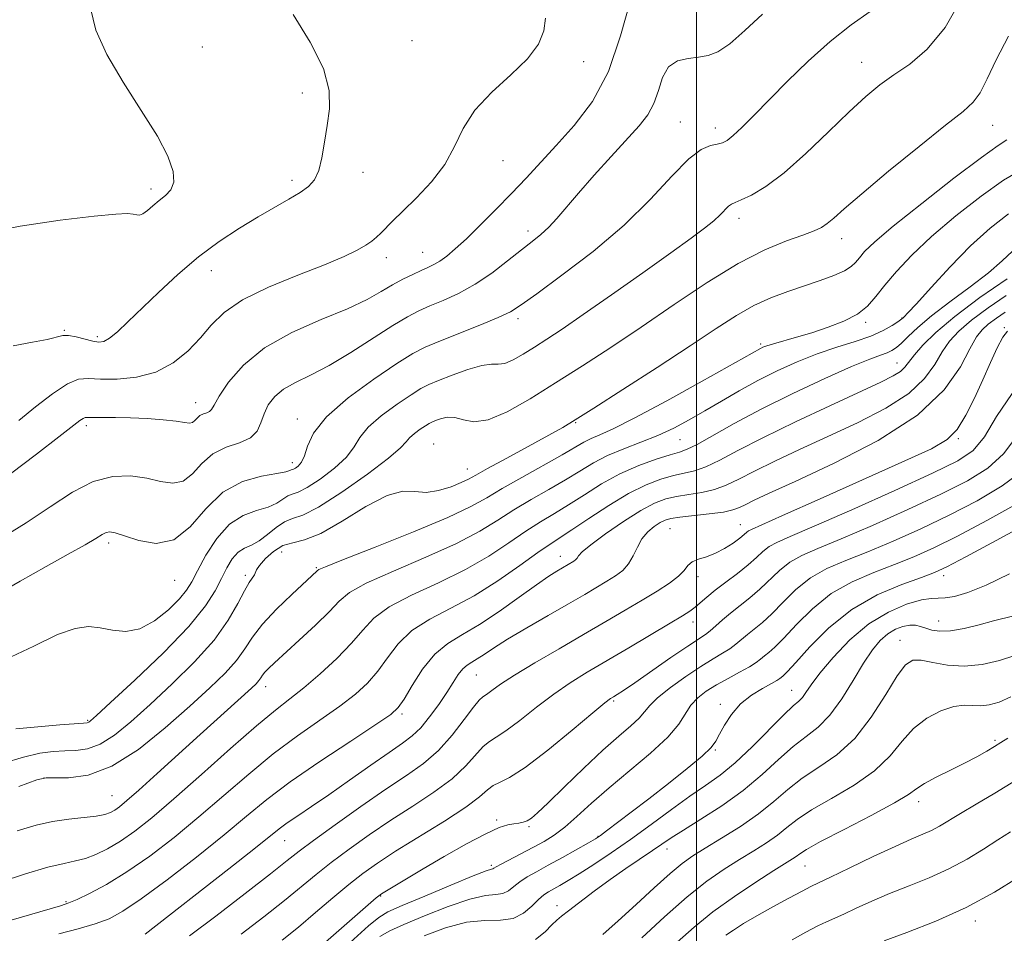
# Model space of a CAD drawing. Extents: x 2112300 to 2115200, y 362300 to 365200.
# Drawn here: x 2113367 to 2113561, y 364577 to 364756 of the extents above; entities that cross this region are included whole.
import ezdxf

# ---------------------------------------------------------------- set-up
doc = ezdxf.new("R2010")
doc.units = 0
doc.header["$MEASUREMENT"] = 0
for name, color, linetype, lineweight in [('32000', 7, 'Continuous', 0), ('DTM SPOT ELEVATION', 2, 'Continuous', 13), ('INDEX CONTOUR', 41, 'Continuous', 13), ('INTERMEDIATE CONTOUR', 44, 'Continuous', 0)]:
    doc.layers.add(name, color=color, linetype=linetype, lineweight=lineweight)

msp = doc.modelspace()

# ---------------------------------------------------------------- linework, layer by layer
at = {"layer": '32000', "flags": 128}
msp.add_lwpolyline([(2113500, 365000), (2113500, 362500)], dxfattribs=at)
at = {"layer": 'DTM SPOT ELEVATION'}
for p in [(2113402.77, 364750.96, 969.1), (2113444.05, 364752.2, 967.1), (2113477.81, 364748.09, 965.6), (2113532.44, 364747.92, 958.78), (2113422.44, 364741.92, 968.4), (2113496.78, 364736.21, 960.84), (2113503.68, 364735.05, 960.58), (2113558.27, 364735.57, 955.16), (2113461.9, 364728.6, 965.2), (2113434.35, 364726.33, 967.4), (2113420.41, 364724.76, 968.4), (2113392.68, 364723.06, 970.4), (2113508.33, 364717.26, 957.48), (2113466.85, 364714.79, 962.48), (2113528.57, 364713.27, 955.38), (2113446.14, 364710.61, 964.88), (2113438.97, 364709.52, 965.48), (2113404.54, 364706.96, 967.34), (2113464.84, 364697.52, 959.58), (2113533.29, 364696.78, 951.68), (2113540.42, 364697.69, 950.08), (2113375.6, 364695.23, 968.1), (2113560.52, 364695.75, 940.1), (2113382.1, 364693.99, 968.34), (2113512.61, 364692.55, 952.28), (2113539.44, 364688.81, 946.78), (2113401.45, 364681.02, 964.68), (2113421.48, 364677.77, 960.55), (2113476.23, 364677.1, 953.88), (2113379.98, 364676.5, 963.58), (2113496.73, 364673.71, 949.08), (2113551.52, 364673.96, 939.88), (2113448.29, 364672.91, 954.84), (2113420.45, 364669.19, 960.55), (2113454.87, 364667.98, 954.77), (2113494.75, 364656.22, 940.99), (2113508.63, 364657, 940.78), (2113384.37, 364653.41, 959.59), (2113418.37, 364651.67, 952.99), (2113473.18, 364650.81, 944.65), (2113425.21, 364648.53, 952.14), (2113397.31, 364646.1, 959.28), (2113411.22, 364647.02, 954.34), (2113500.29, 364646.76, 939.48), (2113548.58, 364646.99, 929.48), (2113499.28, 364637.87, 937.38), (2113547.61, 364638.06, 926.72), (2113540, 364634.29, 924.73), (2113456.66, 364627.45, 941.06), (2113415.22, 364625.15, 949.4), (2113518.69, 364624.41, 928.78), (2113483.68, 364622.32, 935.78), (2113504.67, 364621.68, 930.38), (2113442.06, 364619.75, 943.69), (2113380.21, 364618.56, 956.19), (2113558.68, 364614.63, 920.28), (2113503.66, 364612.71, 929.88), (2113371.6, 364607.17, 951.93), (2113385.03, 364603.73, 950.93), (2113543.71, 364602.51, 919.48), (2113460.67, 364598.94, 934.28), (2113467.04, 364597.63, 933.78), (2113480.62, 364595.72, 930.08), (2113418.95, 364594.86, 941.18), (2113494.19, 364593.22, 925.38), (2113459.64, 364590.03, 932.28), (2113521.31, 364589.86, 919.08), (2113437.88, 364583.96, 933.88), (2113375.97, 364582.86, 946.18), (2113472.56, 364582.09, 926.58), (2113554.81, 364579.1, 913.48)]:
    msp.add_point(p, dxfattribs=at)
at = {"layer": 'INDEX CONTOUR'}
for points in [[(2113359.46, 364714.192, 970), (2113366.972, 364715.746, 970), (2113374.836, 364716.913, 970), (2113381.486, 364717.688, 970), (2113385.753, 364718.082, 970), (2113388.049, 364718.183, 970), (2113389.187, 364718.097, 970), (2113389.877, 364717.942, 970), (2113390.434, 364717.894, 970), (2113391.074, 364718.139, 970), (2113391.962, 364718.803, 970), (2113393.065, 364719.748, 970), (2113394.295, 364720.773, 970), (2113395.542, 364721.752, 970), (2113396.579, 364722.865, 970), (2113397.153, 364724.367, 970), (2113397.025, 364726.501, 970), (2113396.007, 364729.462, 970), (2113393.923, 364733.433, 970), (2113390.764, 364738.457, 970), (2113387.182, 364744.016, 970), (2113383.995, 364749.456, 970), (2113381.857, 364754.273, 970), (2113380.766, 364758.579, 970)], [(2113361.573, 364642.843, 960), (2113366.967, 364645.936, 960), (2113372.022, 364648.776, 960), (2113376.371, 364651.186, 960), (2113379.706, 364653.056, 960), (2113381.842, 364654.315, 960), (2113383.082, 364655.07, 960), (2113383.852, 364655.467, 960), (2113384.571, 364655.61, 960), (2113385.642, 364655.438, 960), (2113387.461, 364654.846, 960), (2113390.267, 364653.896, 960), (2113393.684, 364653.328, 960), (2113397.178, 364654.048, 960), (2113400.365, 364656.608, 960), (2113403.461, 364660.139, 960), (2113406.83, 364663.418, 960), (2113410.662, 364665.502, 960), (2113414.435, 364666.568, 960), (2113417.45, 364667.075, 960), (2113419.207, 364667.407, 960), (2113419.986, 364667.642, 960), (2113420.265, 364667.788, 960), (2113420.455, 364667.863, 960), (2113420.7, 364667.948, 960), (2113421.079, 364668.137, 960), (2113421.637, 364668.534, 960), (2113422.282, 364669.288, 960), (2113422.892, 364670.556, 960), (2113423.487, 364672.466, 960), (2113424.671, 364675.032, 960), (2113427.192, 364678.237, 960), (2113431.458, 364681.961, 960), (2113436.512, 364685.665, 960), (2113441.055, 364688.708, 960), (2113444.183, 364690.654, 960), (2113446.576, 364691.902, 960), (2113449.311, 364693.061, 960), (2113457.335, 364696.258, 960), (2113460.958, 364697.756, 960), (2113463.365, 364698.898, 960), (2113465.465, 364700.221, 960), (2113468.551, 364702.443, 960), (2113473.513, 364706.067, 960), (2113479.623, 364710.747, 960), (2113485.749, 364715.926, 960), (2113490.964, 364721.047, 960), (2113495.161, 364725.566, 960), (2113498.441, 364728.938, 960), (2113500.913, 364730.809, 960), (2113502.73, 364731.577, 960), (2113504.054, 364731.83, 960), (2113505.067, 364732.088, 960), (2113506.029, 364732.605, 960), (2113507.22, 364733.567, 960), (2113508.89, 364735.138, 960), (2113511.162, 364737.4, 960), (2113517.813, 364744.145, 960), (2113521.967, 364748.19, 960), (2113526.272, 364752.049, 960), (2113530.422, 364755.313, 960), (2113534.166, 364757.925, 960)], [(2113366.382, 364596.803, 950), (2113370.098, 364597.902, 950), (2113373.298, 364598.634, 950), (2113376.482, 364599.113, 950), (2113381.922, 364599.713, 950), (2113383.594, 364600.021, 950), (2113384.696, 364600.402, 950), (2113385.549, 364600.884, 950), (2113386.491, 364601.552, 950), (2113387.936, 364602.737, 950), (2113390.314, 364604.83, 950), (2113393.872, 364608.045, 950), (2113402.319, 364615.742, 950), (2113412.454, 364624.888, 950), (2113413.353, 364625.744, 950), (2113413.898, 364626.344, 950), (2113414.276, 364626.867, 950), (2113414.627, 364627.395, 950), (2113415.079, 364627.986, 950), (2113415.786, 364628.733, 950), (2113416.993, 364629.875, 950), (2113421.832, 364634.299, 950), (2113425.005, 364637.254, 950), (2113427.767, 364639.949, 950), (2113429.711, 364641.969, 950), (2113431.725, 364643.645, 950), (2113435.018, 364645.492, 950), (2113440.36, 364647.884, 950), (2113446.762, 364650.609, 950), (2113452.793, 364653.31, 950), (2113457.383, 364655.714, 950), (2113460.901, 364657.871, 950), (2113464.074, 364659.913, 950), (2113467.458, 364661.94, 950), (2113470.927, 364663.927, 950), (2113474.183, 364665.816, 950), (2113477.032, 364667.561, 950), (2113479.695, 364669.157, 950), (2113482.495, 364670.611, 950), (2113485.659, 364671.944, 950), (2113489.037, 364673.231, 950), (2113492.384, 364674.563, 950), (2113495.521, 364676.019, 950), (2113498.549, 364677.625, 950), (2113501.634, 364679.395, 950), (2113504.913, 364681.326, 950), (2113508.393, 364683.343, 950), (2113512.052, 364685.356, 950), (2113515.858, 364687.276, 950), (2113519.758, 364689.041, 950), (2113523.691, 364690.591, 950), (2113527.568, 364691.897, 950), (2113531.179, 364693.035, 950), (2113534.287, 364694.111, 950), (2113536.705, 364695.189, 950), (2113538.452, 364696.175, 950), (2113539.594, 364696.937, 950), (2113540.643, 364697.706, 950), (2113540.862, 364697.902, 950), (2113541.574, 364698.647, 950), (2113543.23, 364700.47, 950), (2113546.117, 364703.681, 950), (2113549.85, 364707.727, 950), (2113553.882, 364711.835, 950), (2113557.754, 364715.362, 950), (2113561.377, 364718.173, 950)], [(2113400.258, 364576.175, 940), (2113405.444, 364580.016, 940), (2113411.22, 364584.456, 940), (2113416.198, 364588.358, 940), (2113419.446, 364590.936, 940), (2113421.83, 364592.803, 940), (2113424.666, 364594.925, 940), (2113428.897, 364597.987, 940), (2113433.952, 364601.569, 940), (2113438.886, 364604.973, 940), (2113442.964, 364607.703, 940), (2113446.295, 364610.075, 940), (2113449.201, 364612.606, 940), (2113451.911, 364615.622, 940), (2113454.29, 364618.672, 940), (2113456.113, 364621.111, 940), (2113457.253, 364622.493, 940), (2113457.983, 364623.158, 940), (2113458.676, 364623.641, 940), (2113459.704, 364624.408, 940), (2113461.425, 364625.639, 940), (2113464.199, 364627.444, 940), (2113468.211, 364629.858, 940), (2113472.962, 364632.623, 940), (2113477.783, 364635.409, 940), (2113482.126, 364637.944, 940), (2113485.938, 364640.196, 940), (2113489.291, 364642.196, 940), (2113492.222, 364643.967, 940), (2113494.639, 364645.522, 940), (2113496.418, 364646.87, 940), (2113497.524, 364648.017, 940), (2113498.285, 364648.957, 940), (2113499.12, 364649.682, 940), (2113500.351, 364650.217, 940), (2113501.926, 364650.722, 940), (2113503.695, 364651.387, 940), (2113505.503, 364652.337, 940), (2113507.164, 364653.411, 940), (2113508.486, 364654.38, 940), (2113509.34, 364655.067, 940), (2113509.853, 364655.51, 940), (2113510.215, 364655.796, 940), (2113510.788, 364656.097, 940), (2113516.918, 364658.805, 940), (2113524.319, 364662.099, 940), (2113540.984, 364669.554, 940), (2113546.208, 364671.959, 940), (2113549.276, 364673.749, 940), (2113551.245, 364675.736, 940), (2113552.992, 364678.531, 940), (2113554.677, 364681.925, 940), (2113556.284, 364685.506, 940), (2113557.786, 364688.884, 940), (2113559.119, 364691.764, 940), (2113560.212, 364693.872, 940), (2113561.157, 364695.048, 940)], [(2113437.709, 364576.027, 930), (2113439.657, 364577.133, 930), (2113442.398, 364578.361, 930), (2113446.462, 364580.074, 930), (2113451.138, 364581.921, 930), (2113455.405, 364583.369, 930), (2113458.479, 364584.053, 930), (2113460.517, 364584.266, 930), (2113461.916, 364584.467, 930), (2113463.032, 364585.012, 930), (2113464.082, 364585.838, 930), (2113465.242, 364586.781, 930), (2113466.68, 364587.725, 930), (2113468.509, 364588.76, 930), (2113470.833, 364590.025, 930), (2113473.64, 364591.579, 930), (2113478.755, 364594.464, 930), (2113480.129, 364595.259, 930), (2113481.074, 364595.877, 930), (2113482.279, 364596.772, 930), (2113487.113, 364600.452, 930), (2113490.575, 364603.108, 930), (2113494.449, 364606.102, 930), (2113498.178, 364609.048, 930), (2113501.125, 364611.5, 930), (2113502.861, 364613.176, 930), (2113503.778, 364614.43, 930), (2113504.477, 364615.781, 930), (2113505.462, 364617.602, 930), (2113506.845, 364619.702, 930), (2113508.64, 364621.749, 930), (2113510.79, 364623.466, 930), (2113512.955, 364624.802, 930), (2113514.723, 364625.761, 930), (2113515.798, 364626.368, 930), (2113516.349, 364626.731, 930), (2113516.662, 364626.979, 930), (2113517.039, 364627.301, 930), (2113517.853, 364628.124, 930), (2113519.493, 364629.933, 930), (2113522.25, 364633.001, 930), (2113526.004, 364636.743, 930), (2113530.535, 364640.36, 930), (2113535.535, 364643.208, 930), (2113540.348, 364645.26, 930), (2113544.232, 364646.648, 930), (2113546.817, 364647.595, 930), (2113549.228, 364648.703, 930), (2113552.966, 364650.669, 930), (2113558.955, 364653.901, 930), (2113565.829, 364657.654, 930)], [(2113496.174, 364574.92, 920), (2113499.496, 364577.88, 920), (2113503.197, 364580.849, 920), (2113507.438, 364583.883, 920), (2113511.684, 364586.71, 920), (2113515.221, 364588.973, 920), (2113518.849, 364591.264, 920), (2113519.606, 364591.786, 920), (2113520.289, 364592.301, 920), (2113521.623, 364593.15, 920), (2113524.394, 364594.681, 920), (2113529.007, 364597.074, 920), (2113534.353, 364599.831, 920), (2113538.941, 364602.289, 920), (2113541.712, 364603.965, 920), (2113543.322, 364605.102, 920), (2113544.854, 364606.126, 920), (2113547.129, 364607.364, 920), (2113549.914, 364608.754, 920), (2113552.711, 364610.137, 920), (2113555.111, 364611.379, 920), (2113557.063, 364612.454, 920), (2113558.609, 364613.363, 920), (2113559.864, 364614.151, 920), (2113561.249, 364615.046, 920)]]:
    msp.add_polyline3d(points, dxfattribs=at)
at = {"layer": 'INTERMEDIATE CONTOUR'}
for points in [[(2113364.061, 364630.477, 958), (2113369.622, 364633.137, 958), (2113374.283, 364635.392, 958), (2113377.756, 364636.624, 958), (2113380.393, 364636.962, 958), (2113382.705, 364636.725, 958), (2113385.118, 364636.259, 958), (2113387.715, 364636.033, 958), (2113390.493, 364636.544, 958), (2113393.39, 364638.103, 958), (2113396.105, 364640.273, 958), (2113398.277, 364642.429, 958), (2113399.692, 364644.147, 958), (2113400.711, 364645.801, 958), (2113401.841, 364647.966, 958), (2113403.484, 364650.987, 958), (2113405.615, 364654.299, 958), (2113408.104, 364657.107, 958), (2113410.793, 364658.835, 958), (2113413.42, 364659.777, 958), (2113415.692, 364660.447, 958), (2113417.397, 364661.236, 958), (2113419.591, 364662.689, 958), (2113420.471, 364663.038, 958), (2113421.609, 364663.431, 958), (2113423.367, 364664.306, 958), (2113425.929, 364665.957, 958), (2113428.76, 364668.104, 958), (2113431.146, 364670.322, 958), (2113432.629, 364672.298, 958), (2113433.766, 364674.167, 958), (2113435.369, 364676.172, 958), (2113437.982, 364678.453, 958), (2113441.077, 364680.721, 958), (2113443.859, 364682.584, 958), (2113445.786, 364683.781, 958), (2113447.33, 364684.576, 958), (2113449.216, 364685.367, 958), (2113451.933, 364686.427, 958), (2113455.012, 364687.527, 958), (2113457.745, 364688.31, 958), (2113459.629, 364688.553, 958), (2113460.966, 364688.553, 958), (2113462.263, 364688.74, 958), (2113463.921, 364689.441, 958), (2113465.916, 364690.573, 958), (2113468.122, 364691.95, 958), (2113470.522, 364693.485, 958), (2113473.54, 364695.48, 958), (2113477.713, 364698.335, 958), (2113483.292, 364702.244, 958), (2113489.408, 364706.575, 958), (2113494.907, 364710.489, 958), (2113498.902, 364713.349, 958), (2113501.572, 364715.318, 958), (2113503.361, 364716.763, 958), (2113504.655, 364717.976, 958), (2113506.289, 364719.67, 958), (2113506.849, 364720.079, 958), (2113507.574, 364720.403, 958), (2113508.795, 364720.902, 958), (2113510.789, 364721.845, 958), (2113513.597, 364723.514, 958), (2113517.203, 364726.198, 958), (2113521.495, 364730.001, 958), (2113525.973, 364734.285, 958), (2113530.041, 364738.231, 958), (2113533.284, 364741.226, 958), (2113536.03, 364743.494, 958), (2113538.786, 364745.467, 958), (2113541.94, 364747.61, 958), (2113545.386, 364750.509, 958), (2113548.895, 364754.781, 958), (2113552.21, 364760.702, 958)], [(2113365.031, 364667.029, 964), (2113370.174, 364670.883, 964), (2113374.577, 364674.286, 964), (2113378.707, 364677.499, 964), (2113379.33, 364677.926, 964), (2113379.745, 364678.084, 964), (2113380.326, 364678.116, 964), (2113381.403, 364678.107, 964), (2113383.222, 364678.116, 964), (2113385.7, 364678.114, 964), (2113388.674, 364678.046, 964), (2113391.931, 364677.876, 964), (2113395.067, 364677.632, 964), (2113397.63, 364677.362, 964), (2113399.296, 364677.122, 964), (2113400.255, 364677.002, 964), (2113400.829, 364677.101, 964), (2113401.295, 364677.473, 964), (2113401.766, 364677.989, 964), (2113402.313, 364678.472, 964), (2113402.972, 364678.795, 964), (2113403.644, 364679.02, 964), (2113404.192, 364679.26, 964), (2113404.57, 364679.665, 964), (2113405.07, 364680.55, 964), (2113406.074, 364682.269, 964), (2113407.928, 364685.023, 964), (2113410.842, 364688.395, 964), (2113414.993, 364691.813, 964), (2113420.362, 364694.812, 964), (2113426.143, 364697.351, 964), (2113431.336, 364699.497, 964), (2113435.193, 364701.313, 964), (2113437.972, 364702.853, 964), (2113440.186, 364704.167, 964), (2113442.244, 364705.299, 964), (2113444.149, 364706.25, 964), (2113445.804, 364707.014, 964), (2113447.155, 364707.612, 964), (2113448.331, 364708.176, 964), (2113449.507, 364708.866, 964), (2113450.855, 364709.84, 964), (2113452.537, 364711.252, 964), (2113454.711, 364713.252, 964), (2113457.455, 364715.913, 964), (2113460.525, 364718.986, 964), (2113463.595, 364722.144, 964), (2113466.444, 364725.161, 964), (2113472.378, 364731.564, 964), (2113475.933, 364735.496, 964), (2113479.543, 364740.272, 964), (2113482.679, 364746.159, 964), (2113485.011, 364753.143, 964), (2113487.02, 364760.107, 964)], [(2113363.145, 364654.31, 962), (2113368.11, 364657.346, 962), (2113372.816, 364660.516, 962), (2113377.213, 364663.391, 962), (2113381.323, 364665.498, 962), (2113385.157, 364666.503, 962), (2113388.675, 364666.61, 962), (2113391.824, 364666.163, 962), (2113394.568, 364665.527, 962), (2113396.943, 364665.167, 962), (2113399.003, 364665.575, 962), (2113400.84, 364667.042, 962), (2113402.696, 364669.073, 962), (2113404.851, 364670.977, 962), (2113407.449, 364672.249, 962), (2113410.095, 364673.138, 962), (2113412.258, 364674.082, 962), (2113413.568, 364675.415, 962), (2113414.304, 364677.059, 962), (2113414.905, 364678.832, 962), (2113415.755, 364680.573, 962), (2113417.005, 364682.205, 962), (2113418.754, 364683.672, 962), (2113421.088, 364684.986, 962), (2113424.064, 364686.423, 962), (2113427.73, 364688.33, 962), (2113432.017, 364690.899, 962), (2113440.242, 364696.181, 962), (2113443.101, 364697.901, 962), (2113445.349, 364699.067, 962), (2113447.558, 364700.038, 962), (2113450.18, 364701.13, 962), (2113453.183, 364702.506, 962), (2113456.413, 364704.286, 962), (2113459.703, 364706.509, 962), (2113462.825, 364708.886, 962), (2113465.534, 364711.042, 962), (2113467.667, 364712.718, 962), (2113469.38, 364714.107, 962), (2113470.909, 364715.517, 962), (2113472.491, 364717.227, 962), (2113476.795, 364722.242, 962), (2113479.88, 364725.734, 962), (2113483.223, 364729.449, 962), (2113488.675, 364735.448, 962), (2113490.396, 364737.639, 962), (2113491.604, 364739.862, 962), (2113492.476, 364742.426, 962), (2113493.326, 364744.987, 962), (2113494.503, 364747.036, 962), (2113496.238, 364748.211, 962), (2113498.315, 364748.731, 962), (2113500.399, 364748.961, 962), (2113502.276, 364749.268, 962), (2113504.196, 364750.022, 962), (2113506.526, 364751.599, 962), (2113509.515, 364754.208, 962), (2113512.95, 364757.406, 962)], [(2113365.595, 364692.207, 968), (2113369.355, 364692.913, 968), (2113372.268, 364693.447, 968), (2113375.327, 364694.208, 968), (2113376.473, 364694.251, 968), (2113377.984, 364693.97, 968), (2113381.231, 364693.094, 968), (2113382.41, 364692.895, 968), (2113383.413, 364693.058, 968), (2113384.545, 364693.714, 968), (2113386.073, 364694.971, 968), (2113388.127, 364696.88, 968), (2113394.132, 364702.7, 968), (2113397.947, 364706.243, 968), (2113402.013, 364709.696, 968), (2113406.114, 364712.733, 968), (2113410.083, 364715.332, 968), (2113413.77, 364717.546, 968), (2113419.813, 364721.016, 968), (2113422.036, 364722.353, 968), (2113423.681, 364723.53, 968), (2113424.851, 364724.845, 968), (2113425.683, 364726.651, 968), (2113426.306, 364729.189, 968), (2113426.82, 364732.254, 968), (2113427.315, 364735.535, 968), (2113427.773, 364738.833, 968), (2113427.723, 364742.429, 968), (2113426.585, 364746.719, 968), (2113424.018, 364751.901, 968), (2113420.648, 364757.372, 968)], [(2113366.646, 364677.534, 966), (2113369.942, 364680.186, 966), (2113373.304, 364682.769, 966), (2113376.232, 364684.714, 966), (2113378.422, 364685.621, 966), (2113380.358, 364685.775, 966), (2113382.723, 364685.632, 966), (2113385.992, 364685.614, 966), (2113389.82, 364685.994, 966), (2113393.654, 364687.013, 966), (2113397.044, 364688.813, 966), (2113399.937, 364691.166, 966), (2113402.381, 364693.745, 966), (2113404.54, 364696.286, 966), (2113407.045, 364698.773, 966), (2113410.643, 364701.249, 966), (2113415.761, 364703.723, 966), (2113421.545, 364706.065, 966), (2113426.821, 364708.108, 966), (2113430.677, 364709.732, 966), (2113433.254, 364710.986, 966), (2113434.954, 364711.969, 966), (2113436.146, 364712.779, 966), (2113437.063, 364713.533, 966), (2113437.907, 364714.354, 966), (2113440.232, 364716.761, 966), (2113442.2, 364718.706, 966), (2113444.893, 364721.321, 966), (2113447.851, 364724.452, 966), (2113450.469, 364727.872, 966), (2113452.371, 364731.39, 966), (2113454.086, 364734.947, 966), (2113456.371, 364738.518, 966), (2113459.705, 364742.061, 966), (2113463.469, 364745.476, 966), (2113466.769, 364748.647, 966), (2113468.907, 364751.499, 966), (2113469.983, 364754.12, 966), (2113470.291, 364756.641, 966)], [(2113366.08, 364616.884, 956), (2113374.731, 364617.619, 956), (2113379.369, 364617.989, 956), (2113380.13, 364618.063, 956), (2113380.425, 364618.149, 956), (2113380.796, 364618.423, 956), (2113381.973, 364619.481, 956), (2113384.733, 364622.024, 956), (2113389.479, 364626.437, 956), (2113395.104, 364631.832, 956), (2113400.126, 364637.006, 956), (2113403.424, 364641.022, 956), (2113405.324, 364644.021, 956), (2113406.515, 364646.411, 956), (2113407.578, 364648.512, 956), (2113408.661, 364650.283, 956), (2113409.807, 364651.595, 956), (2113411.052, 364652.405, 956), (2113412.421, 364653.016, 956), (2113413.933, 364653.818, 956), (2113415.587, 364655.065, 956), (2113417.287, 364656.465, 956), (2113418.918, 364657.59, 956), (2113420.488, 364658.213, 956), (2113422.519, 364658.914, 956), (2113425.656, 364660.475, 956), (2113430.221, 364663.379, 956), (2113435.237, 364666.919, 956), (2113439.401, 364670.088, 956), (2113441.772, 364672.131, 956), (2113442.862, 364673.302, 956), (2113443.547, 364674.107, 956), (2113444.506, 364674.945, 956), (2113445.642, 364675.777, 956), (2113446.663, 364676.461, 956), (2113447.371, 364676.9, 956), (2113447.937, 364677.192, 956), (2113448.63, 364677.483, 956), (2113449.654, 364677.854, 956), (2113450.968, 364678.135, 956), (2113452.47, 364678.088, 956), (2113454.13, 364677.627, 956), (2113456.2, 364677.256, 956), (2113459.002, 364677.627, 956), (2113462.757, 364679.215, 956), (2113467.278, 364681.779, 956), (2113472.277, 364684.899, 956), (2113477.533, 364688.247, 956), (2113483.1, 364691.863, 956), (2113489.102, 364695.875, 956), (2113495.557, 364700.298, 956), (2113502.079, 364704.669, 956), (2113508.176, 364708.407, 956), (2113513.428, 364711.077, 956), (2113517.699, 364712.835, 956), (2113520.921, 364713.981, 956), (2113523.105, 364714.797, 956), (2113524.571, 364715.49, 956), (2113525.713, 364716.251, 956), (2113526.979, 364717.314, 956), (2113529.01, 364719.109, 956), (2113532.497, 364722.109, 956), (2113537.775, 364726.513, 956), (2113543.756, 364731.411, 956), (2113548.992, 364735.617, 956), (2113552.409, 364738.303, 956), (2113554.41, 364740.086, 956), (2113555.769, 364741.942, 956), (2113557.173, 364744.675, 956), (2113558.955, 364748.415, 956), (2113561.362, 364753.117, 956)], [(2113363.591, 364610.102, 954), (2113367.592, 364611.312, 954), (2113370.791, 364612.07, 954), (2113373.406, 364612.436, 954), (2113375.703, 364612.554, 954), (2113377.922, 364612.607, 954), (2113380.21, 364612.912, 954), (2113382.692, 364613.822, 954), (2113385.49, 364615.614, 954), (2113388.725, 364618.264, 954), (2113392.518, 364621.672, 954), (2113396.863, 364625.695, 954), (2113401.261, 364630.023, 954), (2113405.087, 364634.303, 954), (2113407.871, 364638.208, 954), (2113409.756, 364641.517, 954), (2113411.041, 364644.036, 954), (2113411.976, 364645.651, 954), (2113413.007, 364647.12, 954), (2113413.423, 364648.115, 954), (2113414.019, 364649.005, 954), (2113415.191, 364650.33, 954), (2113416.803, 364651.769, 954), (2113418.628, 364652.889, 954), (2113420.549, 364653.456, 954), (2113422.885, 364654.01, 954), (2113426.064, 364655.289, 954), (2113430.3, 364657.729, 954), (2113434.943, 364660.577, 954), (2113439.13, 364662.781, 954), (2113442.238, 364663.598, 954), (2113444.604, 364663.523, 954), (2113446.804, 364663.362, 954), (2113449.251, 364663.729, 954), (2113451.695, 364664.483, 954), (2113453.722, 364665.296, 954), (2113455.129, 364665.957, 954), (2113456.566, 364666.741, 954), (2113458.896, 364668.045, 954), (2113462.65, 364670.099, 954), (2113470.942, 364674.614, 954), (2113473.657, 364676.141, 954), (2113476.143, 364677.648, 954), (2113479.778, 364679.952, 954), (2113485.471, 364683.588, 954), (2113492.273, 364687.96, 954), (2113498.767, 364692.19, 954), (2113503.871, 364695.579, 954), (2113507.84, 364698.151, 954), (2113511.266, 364700.11, 954), (2113514.631, 364701.648, 954), (2113517.975, 364702.904, 954), (2113524.304, 364705.052, 954), (2113526.994, 364706.045, 954), (2113529.074, 364706.956, 954), (2113530.413, 364707.781, 954), (2113531.275, 364708.602, 954), (2113532.019, 364709.525, 954), (2113533.062, 364710.72, 954), (2113535.049, 364712.618, 954), (2113538.684, 364715.714, 954), (2113544.28, 364720.211, 954), (2113550.603, 364725.142, 954), (2113556.027, 364729.245, 954), (2113559.35, 364731.607, 954), (2113561.059, 364732.682, 954)], [(2113366.706, 364605.531, 952), (2113370.237, 364606.805, 952), (2113372.082, 364607.253, 952), (2113373.754, 364607.252, 952), (2113376.474, 364607.224, 952), (2113380.291, 364607.761, 952), (2113384.959, 364609.495, 952), (2113390.185, 364612.806, 952), (2113395.478, 364617.048, 952), (2113400.302, 364621.319, 952), (2113404.226, 364624.906, 952), (2113407.253, 364627.835, 952), (2113409.493, 364630.323, 952), (2113411.131, 364632.59, 952), (2113412.651, 364634.88, 952), (2113414.611, 364637.44, 952), (2113417.353, 364640.388, 952), (2113420.36, 364643.314, 952), (2113425.377, 364647.969, 952), (2113425.678, 364648.168, 952), (2113427.021, 364648.749, 952), (2113430.525, 364650.15, 952), (2113436.785, 364652.615, 952), (2113444.306, 364655.622, 952), (2113451.069, 364658.451, 952), (2113455.617, 364660.588, 952), (2113458.725, 364662.313, 952), (2113461.728, 364664.11, 952), (2113465.595, 364666.31, 952), (2113473.541, 364670.719, 952), (2113477.846, 364673.218, 952), (2113479.265, 364673.956, 952), (2113480.94, 364674.681, 952), (2113483.564, 364675.858, 952), (2113487.865, 364678.008, 952), (2113494.156, 364681.389, 952), (2113501.099, 364685.233, 952), (2113512.541, 364691.666, 952), (2113513.051, 364691.913, 952), (2113513.826, 364692.207, 952), (2113515.113, 364692.608, 952), (2113519.657, 364693.887, 952), (2113522.65, 364694.777, 952), (2113525.871, 364695.835, 952), (2113528.992, 364697.06, 952), (2113531.652, 364698.447, 952), (2113533.632, 364700.015, 952), (2113535.263, 364701.86, 952), (2113537.017, 364704.096, 952), (2113539.308, 364706.819, 952), (2113542.334, 364710.034, 952), (2113546.238, 364713.724, 952), (2113551.004, 364717.772, 952), (2113555.988, 364721.655, 952), (2113560.391, 364724.753, 952), (2113563.652, 364726.673, 952)], [(2113362.938, 364586.723, 948), (2113368.014, 364588.333, 948), (2113372.409, 364589.624, 948), (2113375.572, 364590.398, 948), (2113377.843, 364590.87, 948), (2113379.781, 364591.357, 948), (2113381.851, 364592.129, 948), (2113384.147, 364593.257, 948), (2113386.666, 364594.762, 948), (2113389.467, 364596.715, 948), (2113392.852, 364599.38, 948), (2113397.18, 364603.069, 948), (2113402.59, 364607.874, 948), (2113408.325, 364613.011, 948), (2113413.408, 364617.476, 948), (2113417.147, 364620.566, 948), (2113420.011, 364622.789, 948), (2113422.754, 364624.954, 948), (2113425.921, 364627.668, 948), (2113429.209, 364630.721, 948), (2113432.104, 364633.7, 948), (2113434.322, 364636.295, 948), (2113436.501, 364638.606, 948), (2113439.511, 364640.835, 948), (2113443.935, 364643.152, 948), (2113449.217, 364645.595, 948), (2113454.516, 364648.169, 948), (2113459.15, 364650.84, 948), (2113463.077, 364653.428, 948), (2113466.419, 364655.716, 948), (2113469.321, 364657.57, 948), (2113472.031, 364659.203, 948), (2113474.824, 364660.913, 948), (2113477.919, 364662.905, 948), (2113481.303, 364665.019, 948), (2113484.911, 364667.005, 948), (2113488.615, 364668.65, 948), (2113492.053, 364669.908, 948), (2113494.803, 364670.769, 948), (2113496.645, 364671.296, 948), (2113498.158, 364671.836, 948), (2113500.118, 364672.806, 948), (2113507.383, 364676.897, 948), (2113512.714, 364679.742, 948), (2113518.941, 364682.828, 948), (2113525.208, 364685.763, 948), (2113530.499, 364688.112, 948), (2113534.06, 364689.573, 948), (2113536.2, 364690.36, 948), (2113537.488, 364690.818, 948), (2113538.433, 364691.258, 948), (2113539.299, 364691.853, 948), (2113540.288, 364692.742, 948), (2113541.608, 364694.046, 948), (2113543.499, 364695.819, 948), (2113546.209, 364698.096, 948), (2113549.827, 364700.85, 948), (2113553.799, 364703.791, 948), (2113557.415, 364706.57, 948), (2113560.135, 364708.905, 948), (2113562.112, 364710.81, 948)], [(2113357.462, 364576.993, 946), (2113374.886, 364582.067, 946), (2113376.545, 364582.627, 946), (2113378.153, 364583.322, 946), (2113380.61, 364584.5, 946), (2113383.937, 364586.277, 946), (2113387.937, 364588.715, 946), (2113392.418, 364591.835, 946), (2113397.203, 364595.501, 946), (2113402.118, 364599.539, 946), (2113411.893, 364607.973, 946), (2113416.739, 364611.944, 946), (2113421.518, 364615.503, 946), (2113429.837, 364621.33, 946), (2113432.875, 364623.672, 946), (2113435.266, 364625.876, 946), (2113437.276, 364628.209, 946), (2113439.18, 364630.845, 946), (2113441.308, 364633.595, 946), (2113444.003, 364636.178, 946), (2113447.51, 364638.421, 946), (2113451.673, 364640.582, 946), (2113456.239, 364643.027, 946), (2113460.916, 364645.966, 946), (2113465.254, 364648.986, 946), (2113468.765, 364651.518, 946), (2113471.184, 364653.2, 946), (2113475.466, 364656.009, 946), (2113478.779, 364658.24, 946), (2113482.706, 364660.815, 946), (2113486.635, 364663.175, 946), (2113490.068, 364664.883, 946), (2113492.973, 364665.992, 946), (2113495.434, 364666.675, 946), (2113497.564, 364667.124, 946), (2113499.606, 364667.598, 946), (2113501.833, 364668.371, 946), (2113504.543, 364669.677, 946), (2113508.141, 364671.585, 946), (2113513.054, 364674.122, 946), (2113519.424, 364677.218, 946), (2113526.23, 364680.417, 946), (2113536.229, 364685.045, 946), (2113538.683, 364686.258, 946), (2113540.093, 364687.137, 946), (2113540.995, 364687.992, 946), (2113542.841, 364690.418, 946), (2113544.504, 364692.322, 946), (2113547.06, 364694.816, 946), (2113550.774, 364697.959, 946), (2113555.704, 364701.676, 946), (2113561.067, 364705.35, 946)], [(2113374.548, 364576.528, 944), (2113378.362, 364577.55, 944), (2113381.725, 364578.532, 944), (2113384.434, 364579.523, 944), (2113387.156, 364580.97, 944), (2113390.768, 364583.417, 944), (2113395.831, 364587.177, 944), (2113401.611, 364591.651, 944), (2113407.056, 364596.009, 944), (2113411.455, 364599.658, 944), (2113415.461, 364602.934, 944), (2113420.071, 364606.412, 944), (2113425.889, 364610.439, 944), (2113431.957, 364614.463, 944), (2113436.921, 364617.705, 944), (2113439.829, 364619.675, 944), (2113441.324, 364621.032, 944), (2113442.448, 364622.718, 944), (2113444.038, 364625.395, 944), (2113446.115, 364628.584, 944), (2113448.496, 364631.52, 944), (2113451.059, 364633.67, 944), (2113453.923, 364635.415, 944), (2113457.268, 364637.365, 944), (2113461.145, 364639.932, 944), (2113465.087, 364642.736, 944), (2113468.497, 364645.198, 944), (2113470.928, 364646.877, 944), (2113472.525, 364647.897, 944), (2113475.844, 364649.86, 944), (2113476.195, 364650.124, 944), (2113476.48, 364650.438, 944), (2113476.777, 364650.88, 944), (2113477.508, 364651.674, 944), (2113479.176, 364653.08, 944), (2113482.072, 364655.22, 944), (2113485.621, 364657.656, 944), (2113489.033, 364659.814, 944), (2113491.721, 364661.254, 944), (2113493.919, 364662.093, 944), (2113496.064, 364662.581, 944), (2113498.483, 364662.953, 944), (2113501.054, 364663.36, 944), (2113503.547, 364663.935, 944), (2113505.845, 364664.796, 944), (2113508.295, 364665.994, 944), (2113511.359, 364667.562, 944), (2113515.386, 364669.517, 944), (2113520.268, 364671.802, 944), (2113525.785, 364674.344, 944), (2113531.635, 364677.072, 944), (2113537.197, 364679.924, 944), (2113541.768, 364682.846, 944), (2113544.86, 364685.765, 944), (2113546.844, 364688.541, 944), (2113548.304, 364691.021, 944), (2113549.776, 364693.127, 944), (2113551.603, 364695.088, 944), (2113554.078, 364697.21, 944), (2113557.336, 364699.667, 944), (2113560.882, 364702.096, 944)], [(2113391.503, 364576.511, 942), (2113407.993, 364589.332, 942), (2113412.882, 364593.169, 942), (2113417.901, 364597.173, 942), (2113419.485, 364598.354, 942), (2113421.53, 364599.759, 942), (2113424.234, 364601.576, 942), (2113427.653, 364603.905, 942), (2113431.722, 364606.743, 942), (2113435.904, 364609.684, 942), (2113439.544, 364612.224, 942), (2113442.174, 364614.029, 942), (2113444.079, 364615.462, 942), (2113445.732, 364617.055, 942), (2113447.492, 364619.191, 942), (2113449.268, 364621.637, 942), (2113450.86, 364624.007, 942), (2113452.119, 364625.985, 942), (2113453.12, 364627.524, 942), (2113453.991, 364628.647, 942), (2113454.852, 364629.408, 942), (2113455.783, 364629.993, 942), (2113456.854, 364630.62, 942), (2113458.181, 364631.491, 942), (2113460.052, 364632.735, 942), (2113462.799, 364634.466, 942), (2113466.578, 364636.713, 942), (2113470.831, 364639.177, 942), (2113474.825, 364641.476, 942), (2113477.988, 364643.312, 942), (2113482.361, 364645.901, 942), (2113484.04, 364646.937, 942), (2113485.471, 364648.012, 942), (2113486.632, 364649.293, 942), (2113487.536, 364650.88, 942), (2113488.345, 364652.609, 942), (2113489.261, 364654.25, 942), (2113490.418, 364655.613, 942), (2113491.677, 364656.668, 942), (2113492.832, 364657.426, 942), (2113493.789, 364657.914, 942), (2113494.917, 364658.23, 942), (2113496.695, 364658.488, 942), (2113502.503, 364659.121, 942), (2113505.262, 364659.5, 942), (2113507.148, 364659.916, 942), (2113508.45, 364660.403, 942), (2113509.664, 364661.002, 942), (2113511.348, 364661.815, 942), (2113514.307, 364663.188, 942), (2113519.407, 364665.528, 942), (2113527.041, 364669.098, 942), (2113535.711, 364673.591, 942), (2113543.442, 364678.556, 942), (2113548.725, 364683.537, 942), (2113551.899, 364688.055, 942), (2113553.766, 364691.624, 942), (2113555.048, 364693.932, 942), (2113556.146, 364695.36, 942), (2113557.381, 364696.461, 942), (2113558.969, 364697.658, 942), (2113560.696, 364698.842, 942)], [(2113410.395, 364576.508, 938), (2113414.851, 364579.867, 938), (2113418.932, 364583.108, 938), (2113425.139, 364588.215, 938), (2113428.129, 364590.591, 938), (2113431.627, 364593.209, 938), (2113435.585, 364596.014, 938), (2113439.842, 364598.874, 938), (2113444.203, 364601.677, 938), (2113448.341, 364604.4, 938), (2113451.893, 364607.04, 938), (2113454.595, 364609.557, 938), (2113458.036, 364613.402, 938), (2113459.246, 364614.401, 938), (2113460.588, 364615.217, 938), (2113462.48, 364616.454, 938), (2113465.204, 364618.53, 938), (2113468.481, 364621.12, 938), (2113471.892, 364623.712, 938), (2113475.149, 364625.936, 938), (2113478.484, 364627.989, 938), (2113486.662, 364632.8, 938), (2113494.808, 364637.64, 938), (2113497.234, 364639.096, 938), (2113498.69, 364640.02, 938), (2113499.7, 364640.77, 938), (2113500.73, 364641.65, 938), (2113501.994, 364642.75, 938), (2113503.646, 364644.103, 938), (2113505.753, 364645.711, 938), (2113508.034, 364647.432, 938), (2113510.123, 364649.089, 938), (2113511.755, 364650.535, 938), (2113513.062, 364651.742, 938), (2113514.279, 364652.709, 938), (2113515.766, 364653.532, 938), (2113518.391, 364654.68, 938), (2113523.148, 364656.717, 938), (2113530.523, 364659.96, 938), (2113538.97, 364663.738, 938), (2113546.436, 364667.132, 938), (2113551.394, 364669.539, 938), (2113554.418, 364671.612, 938), (2113556.612, 364674.322, 938), (2113558.971, 364678.298, 938), (2113562.075, 364682.82, 938)], [(2113418.483, 364575.278, 936), (2113421.666, 364577.858, 936), (2113425.05, 364580.724, 936), (2113428.449, 364583.626, 936), (2113431.592, 364586.256, 936), (2113434.356, 364588.431, 936), (2113437.217, 364590.459, 936), (2113440.797, 364592.774, 936), (2113450.386, 364598.724, 936), (2113454.585, 364601.474, 936), (2113457.279, 364603.493, 936), (2113458.849, 364604.84, 936), (2113459.959, 364605.693, 936), (2113461.24, 364606.308, 936), (2113463.193, 364607.276, 936), (2113466.284, 364609.267, 936), (2113470.705, 364612.653, 936), (2113475.537, 364616.601, 936), (2113479.585, 364619.981, 936), (2113481.972, 364621.947, 936), (2113483.097, 364622.814, 936), (2113483.676, 364623.183, 936), (2113484.372, 364623.604, 936), (2113485.631, 364624.421, 936), (2113487.844, 364625.923, 936), (2113494.963, 364630.872, 936), (2113498.265, 364633.147, 936), (2113501.724, 364635.445, 936), (2113502.699, 364636.168, 936), (2113503.793, 364637.111, 936), (2113505.115, 364638.285, 936), (2113506.688, 364639.615, 936), (2113510.481, 364642.597, 936), (2113512.466, 364644.3, 936), (2113516.297, 364647.992, 936), (2113518.343, 364649.622, 936), (2113520.708, 364650.951, 936), (2113523.88, 364652.325, 936), (2113528.419, 364654.2, 936), (2113534.596, 364656.869, 936), (2113541.535, 364659.979, 936), (2113548.069, 364663.016, 936), (2113553.284, 364665.629, 936), (2113557.271, 364668.123, 936), (2113560.37, 364670.966, 936), (2113562.968, 364674.435, 936)], [(2113424.4, 364572.609, 934), (2113436.984, 364583.592, 934), (2113438.034, 364584.417, 934), (2113439.002, 364585.031, 934), (2113442.94, 364587.381, 934), (2113446.221, 364589.318, 934), (2113450.358, 364591.736, 934), (2113454.714, 364594.214, 934), (2113458.51, 364596.238, 934), (2113461.158, 364597.432, 934), (2113462.865, 364597.972, 934), (2113464.033, 364598.175, 934), (2113465.004, 364598.315, 934), (2113465.872, 364598.495, 934), (2113466.669, 364598.779, 934), (2113467.496, 364599.283, 934), (2113468.732, 364600.335, 934), (2113470.822, 364602.321, 934), (2113474.024, 364605.436, 934), (2113477.839, 364609.123, 934), (2113481.579, 364612.637, 934), (2113484.675, 364615.391, 934), (2113487.037, 364617.433, 934), (2113488.692, 364618.968, 934), (2113489.768, 364620.215, 934), (2113490.778, 364621.456, 934), (2113492.331, 364622.985, 934), (2113494.835, 364624.983, 934), (2113497.877, 364627.17, 934), (2113500.84, 364629.15, 934), (2113503.235, 364630.629, 934), (2113505.085, 364631.714, 934), (2113506.538, 364632.614, 934), (2113507.745, 364633.505, 934), (2113510.013, 364635.403, 934), (2113511.354, 364636.465, 934), (2113512.938, 364637.773, 934), (2113514.808, 364639.511, 934), (2113517.002, 364641.768, 934), (2113519.533, 364644.242, 934), (2113522.407, 364646.535, 934), (2113525.65, 364648.37, 934), (2113529.37, 364649.97, 934), (2113533.69, 364651.682, 934), (2113538.67, 364653.777, 934), (2113544.099, 364656.221, 934), (2113549.701, 364658.901, 934), (2113555.174, 364661.72, 934), (2113560.124, 364664.633, 934), (2113564.129, 364667.609, 934)], [(2113428.98, 364572.248, 932), (2113435.458, 364578.105, 932), (2113437.464, 364579.771, 932), (2113439.281, 364580.854, 932), (2113442.064, 364582.086, 932), (2113446.536, 364583.975, 932), (2113451.684, 364586.128, 932), (2113456.063, 364587.927, 932), (2113458.592, 364588.915, 932), (2113459.635, 364589.275, 932), (2113459.919, 364589.347, 932), (2113460.103, 364589.437, 932), (2113460.556, 364589.704, 932), (2113461.578, 364590.269, 932), (2113467.911, 364593.584, 932), (2113469.999, 364594.733, 932), (2113471.976, 364595.978, 932), (2113474.058, 364597.552, 932), (2113476.451, 364599.638, 932), (2113479.31, 364602.228, 932), (2113482.776, 364605.266, 932), (2113486.848, 364608.646, 932), (2113490.94, 364612.072, 932), (2113494.324, 364615.201, 932), (2113496.492, 364617.768, 932), (2113498.899, 364621.513, 932), (2113500.23, 364622.953, 932), (2113501.905, 364624.252, 932), (2113503.914, 364625.505, 932), (2113506.196, 364626.776, 932), (2113508.464, 364627.996, 932), (2113510.378, 364629.06, 932), (2113511.697, 364629.898, 932), (2113512.592, 364630.576, 932), (2113513.337, 364631.191, 932), (2113514.196, 364631.883, 932), (2113515.395, 364632.948, 932), (2113517.151, 364634.722, 932), (2113519.626, 364637.385, 932), (2113522.768, 364640.493, 932), (2113526.471, 364643.447, 932), (2113530.593, 364645.789, 932), (2113534.859, 364647.615, 932), (2113538.961, 364649.165, 932), (2113542.743, 364650.686, 932), (2113546.664, 364652.462, 932), (2113551.333, 364654.785, 932), (2113557.065, 364657.811, 932), (2113562.977, 364661.144, 932)], [(2113446.388, 364576.173, 928), (2113450.592, 364577.714, 928), (2113454.747, 364578.812, 928), (2113458.366, 364579.191, 928), (2113461.4, 364579.258, 928), (2113463.912, 364579.588, 928), (2113465.961, 364580.586, 928), (2113467.607, 364581.972, 928), (2113468.907, 364583.293, 928), (2113469.936, 364584.209, 928), (2113470.855, 364584.832, 928), (2113473.074, 364586.073, 928), (2113474.709, 364587.03, 928), (2113476.903, 364588.375, 928), (2113479.76, 364590.193, 928), (2113483.179, 364592.457, 928), (2113487.006, 364595.107, 928), (2113491.06, 364598.042, 928), (2113495.06, 364600.982, 928), (2113498.695, 364603.603, 928), (2113501.78, 364605.724, 928), (2113504.606, 364607.74, 928), (2113507.589, 364610.188, 928), (2113510.979, 364613.39, 928), (2113517.187, 364619.639, 928), (2113519.023, 364621.372, 928), (2113520.102, 364622.324, 928), (2113520.808, 364623.04, 928), (2113521.517, 364624.013, 928), (2113522.561, 364625.521, 928), (2113524.262, 364627.79, 928), (2113526.843, 364630.9, 928), (2113530.131, 364634.351, 928), (2113533.856, 364637.502, 928), (2113537.719, 364639.839, 928), (2113541.316, 364641.364, 928), (2113544.216, 364642.208, 928), (2113546.154, 364642.526, 928), (2113548.891, 364642.604, 928), (2113550.751, 364642.898, 928), (2113553.373, 364643.666, 928), (2113556.964, 364645.115, 928), (2113561.565, 364647.327, 928)], [(2113468.289, 364575.422, 926), (2113470.217, 364576.923, 926), (2113471.551, 364578.326, 926), (2113472.48, 364579.247, 926), (2113473.414, 364579.993, 926), (2113474.818, 364581.043, 926), (2113479.855, 364584.905, 926), (2113482.978, 364587.216, 926), (2113486.093, 364589.398, 926), (2113491.351, 364592.929, 926), (2113493.191, 364594.19, 926), (2113494.988, 364595.405, 926), (2113497.397, 364596.945, 926), (2113500.862, 364599.087, 926), (2113504.986, 364601.744, 926), (2113509.157, 364604.736, 926), (2113512.881, 364607.865, 926), (2113516.129, 364610.853, 926), (2113518.989, 364613.399, 926), (2113521.552, 364615.36, 926), (2113523.93, 364617.196, 926), (2113526.239, 364619.526, 926), (2113528.554, 364622.747, 926), (2113530.792, 364626.394, 926), (2113532.826, 364629.786, 926), (2113534.576, 364632.387, 926), (2113536.128, 364634.24, 926), (2113537.614, 364635.538, 926), (2113539.125, 364636.441, 926), (2113540.596, 364637.005, 926), (2113541.925, 364637.254, 926), (2113543.048, 364637.226, 926), (2113544.059, 364636.997, 926), (2113545.095, 364636.652, 926), (2113546.298, 364636.29, 926), (2113547.848, 364636.065, 926), (2113549.934, 364636.142, 926), (2113552.638, 364636.621, 926), (2113555.612, 364637.341, 926), (2113558.404, 364638.077, 926), (2113562.424, 364639.115, 926)], [(2113481.554, 364576.444, 924), (2113484.602, 364579.086, 924), (2113488.111, 364582.289, 924), (2113491.678, 364585.592, 924), (2113494.798, 364588.42, 924), (2113497.161, 364590.389, 924), (2113499.232, 364591.856, 924), (2113501.669, 364593.366, 924), (2113504.926, 364595.336, 924), (2113508.629, 364597.674, 924), (2113512.198, 364600.158, 924), (2113515.219, 364602.6, 924), (2113517.944, 364604.942, 924), (2113520.791, 364607.16, 924), (2113524.061, 364609.309, 924), (2113527.595, 364611.763, 924), (2113531.116, 364614.978, 924), (2113534.37, 364619.171, 924), (2113537.194, 364623.6, 924), (2113539.446, 364627.284, 924), (2113541.09, 364629.477, 924), (2113542.505, 364630.369, 924), (2113544.176, 364630.382, 924), (2113546.482, 364629.934, 924), (2113549.365, 364629.408, 924), (2113552.662, 364629.185, 924), (2113556.181, 364629.538, 924), (2113559.61, 364630.327, 924), (2113562.606, 364631.305, 924)], [(2113489.198, 364575.76, 922), (2113493.686, 364579.915, 922), (2113498.142, 364583.817, 922), (2113502.046, 364586.894, 922), (2113505.426, 364589.253, 922), (2113508.445, 364591.169, 922), (2113511.229, 364592.882, 922), (2113513.739, 364594.469, 922), (2113515.902, 364595.972, 922), (2113517.754, 364597.45, 922), (2113519.784, 364599.046, 922), (2113522.592, 364600.921, 922), (2113526.534, 364603.191, 922), (2113530.974, 364605.797, 922), (2113535.029, 364608.634, 922), (2113538.061, 364611.577, 922), (2113540.416, 364614.425, 922), (2113542.685, 364616.955, 922), (2113545.297, 364618.977, 922), (2113548.051, 364620.424, 922), (2113550.582, 364621.261, 922), (2113552.627, 364621.513, 922), (2113554.321, 364621.439, 922), (2113555.898, 364621.36, 922), (2113557.575, 364621.553, 922), (2113559.509, 364622.129, 922), (2113561.842, 364623.153, 922)], [(2113505.737, 364576.275, 918), (2113507.238, 364577.294, 918), (2113509.251, 364578.555, 918), (2113511.847, 364580.081, 918), (2113514.982, 364581.841, 918), (2113518.161, 364583.574, 918), (2113520.772, 364584.967, 918), (2113522.475, 364585.843, 918), (2113523.999, 364586.581, 918), (2113526.341, 364587.702, 918), (2113530.157, 364589.545, 918), (2113534.739, 364591.743, 918), (2113539.037, 364593.751, 918), (2113542.241, 364595.16, 918), (2113544.507, 364596.114, 918), (2113546.233, 364596.892, 918), (2113547.807, 364597.746, 918), (2113551.885, 364600.214, 918), (2113554.971, 364602.024, 918), (2113558.67, 364604.215, 918), (2113562.719, 364606.733, 918)], [(2113518.789, 364575.385, 916), (2113521.509, 364576.895, 916), (2113523.817, 364578.09, 916), (2113525.582, 364578.93, 916), (2113528.966, 364580.439, 916), (2113531.408, 364581.577, 916), (2113534.446, 364582.967, 916), (2113537.959, 364584.47, 916), (2113541.807, 364585.985, 916), (2113545.778, 364587.565, 916), (2113549.643, 364589.3, 916), (2113553.206, 364591.232, 916), (2113556.415, 364593.211, 916), (2113559.253, 364595.038, 916), (2113561.728, 364596.577, 916)], [(2113536.881, 364575.189, 914), (2113541.373, 364576.81, 914), (2113547.049, 364579.016, 914), (2113553.052, 364581.708, 914), (2113558.606, 364584.717, 914), (2113563.253, 364587.605, 914)]]:
    msp.add_polyline3d(points, dxfattribs=at)

doc.saveas('drawing.dxf')
